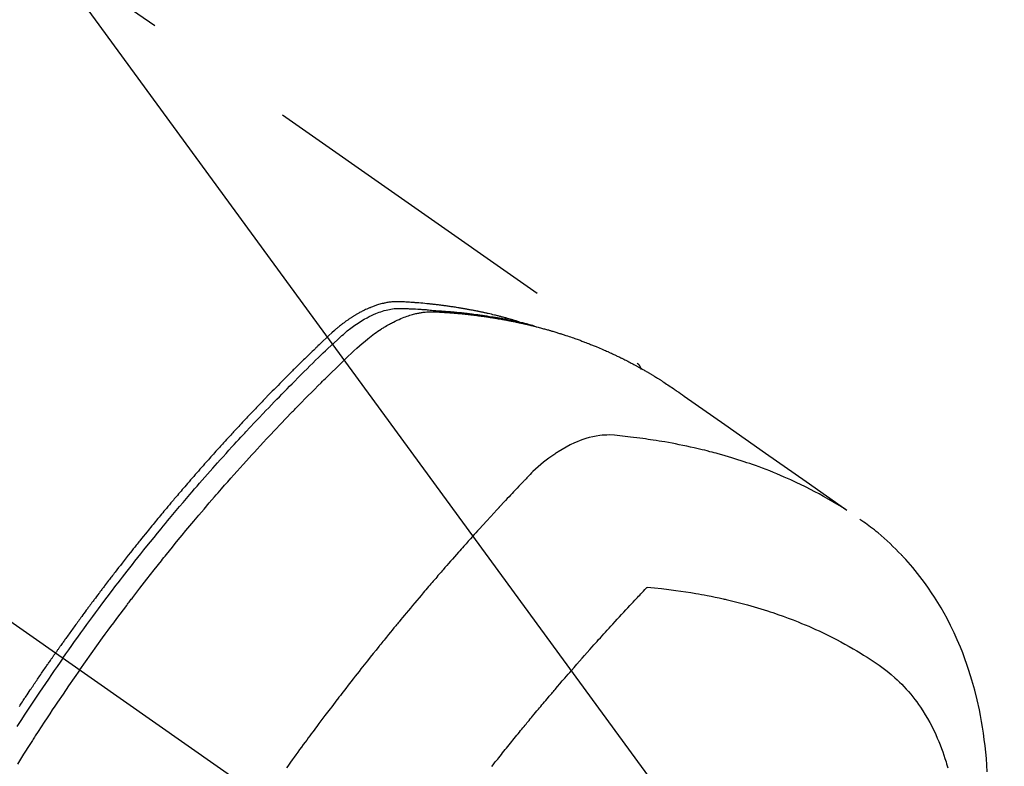
# Model space of a CAD drawing. Extents: x 28111 to 54233, y -10810 to -2410.
# Drawn here: x 45527 to 45566, y -4227 to -4197 of the extents above; entities that cross this region are included whole.
import ezdxf

# ---------------------------------------------------------------- set-up
doc = ezdxf.new("R2010")
doc.units = 0
doc.header["$LTSCALE"] = 50
doc.header["$MEASUREMENT"] = 0
doc.linetypes.add('CENTER2', pattern=[1.125, 0.75, -0.125, 0.125, -0.125])
doc.linetypes.add('HIDDEN', pattern=[0.375, 0.25, -0.125])
doc.layers.get('0').update_dxf_attribs({"linetype": 'CONTINUOUS'})
doc.layers.add('150-機器', color=8, linetype='CONTINUOUS')
doc.layers.add('160-文字', color=254, linetype='CONTINUOUS')
doc.styles.add('KH001', font='txt')
doc.dimstyles.new('KH1xx030', dxfattribs={"dimscale": 30, "dimtxt": 2, "dimasz": 0.6, "dimexe": 0.3, "dimexo": 1.2, "dimgap": 0.5, "dimtad": 3, "dimdec": 1, "dimdsep": 46, "dimlunit": 6, "dimtxsty": 'KH001', "dimblk": 'DOT', "dimcen": 1, "dimdle": 1, "dimclrd": 256, "dimclre": 256, "dimclrt": 256, "dimadec": 0, "dimazin": 0, "dimtfac": 1, "dimtdec": 1, "dimtix": 1, "dimtmove": 2, "dimatfit": 3, "dimldrblk": 'CLOSEDBLANK', "dimfxl": 1, "dimtolj": 1, "dimtzin": 0, "dimlwd": -1, "dimlwe": -1, "dimarcsym": 0})

# ---------------------------------------------------------------- blocks, each defined once
blk = doc.blocks.new('_ClosedBlank')
at = {"color": 0, "linetype": 'ByBlock', "lineweight": -2}
for p, q in [((-1, 0.1667), (0, 0)), ((-1, 0.1667), (-1, -0.1667)), ((0, 0), (-1, -0.1667))]:
    blk.add_line(p, q, dxfattribs=at)
blk = doc.blocks.new('_Dot')
at = {"color": 0, "linetype": 'ByBlock', "lineweight": -2}
blk.add_line((-0.5, 0), (-1, 0), dxfattribs=at)
at = {"color": 0, "linetype": 'ByBlock', "const_width": 0.5}
blk.add_lwpolyline([(-0.25, 0, 1), (0.25, 0, 1)], format="xyb", close=True, dxfattribs=at)

msp = doc.modelspace()

# ---------------------------------------------------------------- linework, layer by layer
at = {"layer": '150-機器', "color": 13, "linetype": 'CENTER2'}
msp.add_line((45324.008, -4079.866), (45568.026, -4250.729), dxfattribs=at)
at = {"layer": '150-機器', "color": 13, "linetype": 'HIDDEN'}
msp.add_line((45491.282, -4168.99), (45551.625, -4211.242), dxfattribs=at)
for points in [[(45546.878, -4209.573), (45546.814, -4209.552), (45546.75, -4209.532), (45546.685, -4209.512), (45546.62, -4209.492), (45546.566, -4209.477), (45546.511, -4209.461), (45546.456, -4209.446), (45546.401, -4209.432), (45546.378, -4209.425), (45546.356, -4209.419), (45546.333, -4209.413), (45546.31, -4209.407), (45546.273, -4209.397), (45546.237, -4209.388), (45546.2, -4209.378), (45546.163, -4209.368), (45546.131, -4209.36), (45546.099, -4209.352), (45546.066, -4209.343), (45546.034, -4209.335), (45545.997, -4209.326), (45545.96, -4209.317), (45545.922, -4209.308), (45545.885, -4209.299), (45545.82, -4209.284), (45545.755, -4209.268), (45545.69, -4209.253), (45545.625, -4209.238), (45545.597, -4209.231), (45545.569, -4209.225), (45545.541, -4209.219), (45545.513, -4209.213), (45545.485, -4209.207), (45545.457, -4209.201), (45545.429, -4209.194), (45545.4, -4209.188), (45545.372, -4209.183), (45545.343, -4209.177), (45545.315, -4209.171), (45545.287, -4209.165), (45545.268, -4209.161), (45545.249, -4209.157), (45545.23, -4209.153), (45545.211, -4209.149), (45545.174, -4209.141), (45545.136, -4209.134), (45545.098, -4209.127), (45545.06, -4209.12), (45545.032, -4209.114), (45545.003, -4209.108), (45544.974, -4209.102), (45544.946, -4209.097), (45544.908, -4209.09), (45544.87, -4209.083), (45544.832, -4209.076), (45544.793, -4209.069), (45544.765, -4209.064), (45544.736, -4209.059), (45544.707, -4209.054), (45544.679, -4209.049), (45544.65, -4209.043), (45544.621, -4209.039), (45544.592, -4209.034), (45544.564, -4209.029), (45544.544, -4209.025), (45544.525, -4209.022), (45544.506, -4209.019), (45544.486, -4209.016), (45544.467, -4209.013), (45544.448, -4209.01), (45544.429, -4209.007), (45544.41, -4209.004), (45544.361, -4208.996), (45544.313, -4208.988), (45544.265, -4208.981), (45544.217, -4208.973), (45544.178, -4208.967), (45544.139, -4208.962), (45544.101, -4208.956), (45544.062, -4208.95), (45544.023, -4208.945), (45543.984, -4208.939), (45543.945, -4208.934), (45543.906, -4208.928), (45543.881, -4208.925), (45543.857, -4208.922), (45543.832, -4208.919), (45543.808, -4208.916), (45543.764, -4208.911), (45543.72, -4208.905), (45543.676, -4208.9), (45543.633, -4208.894), (45543.593, -4208.889), (45543.554, -4208.885), (45543.515, -4208.88), (45543.475, -4208.875), (45543.446, -4208.872), (45543.417, -4208.869), (45543.387, -4208.866), (45543.358, -4208.863), (45543.328, -4208.859), (45543.298, -4208.856), (45543.269, -4208.853), (45543.239, -4208.85), (45543.219, -4208.848), (45543.199, -4208.846), (45543.18, -4208.844), (45543.16, -4208.842), (45543.081, -4208.835), (45543.001, -4208.827), (45542.922, -4208.82), (45542.842, -4208.813), (45542.812, -4208.811), (45542.782, -4208.809), (45542.753, -4208.806), (45542.723, -4208.804), (45542.693, -4208.802), (45542.663, -4208.799), (45542.633, -4208.797), (45542.603, -4208.794), (45542.583, -4208.793), (45542.563, -4208.792), (45542.543, -4208.79), (45542.523, -4208.789), (45542.473, -4208.786), (45542.422, -4208.783), (45542.372, -4208.78), (45542.322, -4208.777), (45542.272, -4208.774), (45542.221, -4208.771), (45542.171, -4208.768), (45542.12, -4208.766), (45542.079, -4208.764), (45542.038, -4208.762), (45541.997, -4208.761), (45541.956, -4208.761), (45541.915, -4208.762), (45541.874, -4208.763), (45541.834, -4208.766), (45541.793, -4208.769), (45541.754, -4208.773), (45541.715, -4208.777), (45541.677, -4208.782), (45541.638, -4208.787), (45541.598, -4208.793), (45541.558, -4208.8), (45541.518, -4208.807), (45541.478, -4208.815), (45541.45, -4208.821), (45541.422, -4208.828), (45541.394, -4208.834), (45541.366, -4208.841), (45541.318, -4208.854), (45541.27, -4208.866), (45541.223, -4208.88), (45541.176, -4208.894), (45541.143, -4208.905), (45541.111, -4208.915), (45541.08, -4208.926), (45541.048, -4208.938), (45541.012, -4208.951), (45540.977, -4208.964), (45540.942, -4208.978), (45540.906, -4208.992), (45540.88, -4209.002), (45540.855, -4209.013), (45540.829, -4209.024), (45540.803, -4209.035), (45540.754, -4209.057), (45540.704, -4209.08), (45540.656, -4209.103), (45540.607, -4209.127), (45540.571, -4209.145), (45540.536, -4209.164), (45540.5, -4209.183), (45540.464, -4209.202), (45540.435, -4209.218), (45540.405, -4209.235), (45540.376, -4209.251), (45540.346, -4209.268), (45540.327, -4209.28), (45540.307, -4209.292), (45540.288, -4209.304), (45540.268, -4209.316), (45540.245, -4209.33), (45540.222, -4209.344), (45540.199, -4209.358), (45540.176, -4209.372), (45540.157, -4209.384), (45540.137, -4209.397), (45540.117, -4209.41), (45540.098, -4209.423), (45540.075, -4209.439), (45540.052, -4209.454), (45540.029, -4209.47), (45540.007, -4209.486), (45539.983, -4209.502), (45539.96, -4209.518), (45539.937, -4209.534), (45539.914, -4209.55), (45539.894, -4209.564), (45539.875, -4209.578), (45539.856, -4209.593), (45539.836, -4209.607), (45539.813, -4209.624), (45539.791, -4209.641), (45539.768, -4209.658), (45539.746, -4209.676), (45539.717, -4209.698), (45539.688, -4209.721), (45539.659, -4209.744), (45539.631, -4209.767), (45539.609, -4209.785), (45539.587, -4209.803), (45539.565, -4209.822), (45539.543, -4209.84), (45539.521, -4209.859), (45539.499, -4209.878), (45539.477, -4209.896), (45539.455, -4209.915), (45539.34, -4210.018), (45539.226, -4210.123), (45539.115, -4210.23), (45539.003, -4210.336), (45538.95, -4210.387), (45538.897, -4210.438), (45538.843, -4210.489), (45538.79, -4210.539), (45538.764, -4210.565), (45538.737, -4210.59), (45538.71, -4210.616), (45538.684, -4210.641), (45538.617, -4210.705), (45538.551, -4210.769), (45538.485, -4210.833), (45538.419, -4210.897), (45538.366, -4210.949), (45538.314, -4211), (45538.261, -4211.052), (45538.208, -4211.103), (45538.155, -4211.155), (45538.102, -4211.207), (45538.05, -4211.259), (45537.997, -4211.311), (45537.957, -4211.35), (45537.918, -4211.389), (45537.878, -4211.428), (45537.839, -4211.467), (45537.799, -4211.506), (45537.76, -4211.545), (45537.721, -4211.584), (45537.682, -4211.624), (45537.629, -4211.676), (45537.576, -4211.729), (45537.524, -4211.781), (45537.471, -4211.834), (45537.458, -4211.847), (45537.445, -4211.86), (45537.432, -4211.873), (45537.419, -4211.886), (45537.379, -4211.926), (45537.34, -4211.966), (45537.301, -4212.006), (45537.262, -4212.046), (45537.184, -4212.125), (45537.105, -4212.205), (45537.027, -4212.285), (45536.949, -4212.364), (45536.91, -4212.404), (45536.871, -4212.444), (45536.832, -4212.484), (45536.793, -4212.524), (45536.767, -4212.551), (45536.741, -4212.578), (45536.715, -4212.605), (45536.689, -4212.632), (45536.663, -4212.658), (45536.637, -4212.685), (45536.611, -4212.712), (45536.585, -4212.739), (45536.546, -4212.78), (45536.507, -4212.82), (45536.468, -4212.861), (45536.429, -4212.901), (45536.377, -4212.956), (45536.326, -4213.01), (45536.274, -4213.064), (45536.222, -4213.118), (45536.17, -4213.173), (45536.119, -4213.227), (45536.067, -4213.282), (45536.015, -4213.336), (45535.964, -4213.391), (45535.912, -4213.445), (45535.861, -4213.5), (45535.809, -4213.555), (45535.758, -4213.61), (45535.707, -4213.665), (45535.656, -4213.719), (45535.605, -4213.774), (45535.553, -4213.83), (45535.502, -4213.885), (45535.451, -4213.94), (45535.4, -4213.995), (45535.362, -4214.037), (45535.323, -4214.078), (45535.285, -4214.12), (45535.247, -4214.162), (45535.183, -4214.231), (45535.12, -4214.301), (45535.056, -4214.37), (45534.993, -4214.439), (45534.955, -4214.481), (45534.917, -4214.523), (45534.879, -4214.565), (45534.841, -4214.607), (45534.79, -4214.663), (45534.739, -4214.719), (45534.689, -4214.775), (45534.638, -4214.831), (45534.588, -4214.888), (45534.537, -4214.944), (45534.487, -4215), (45534.436, -4215.057), (45534.386, -4215.113), (45534.336, -4215.17), (45534.286, -4215.226), (45534.236, -4215.283), (45534.173, -4215.354), (45534.11, -4215.425), (45534.048, -4215.496), (45533.985, -4215.567), (45533.923, -4215.639), (45533.86, -4215.71), (45533.798, -4215.781), (45533.735, -4215.853), (45533.673, -4215.924), (45533.611, -4215.996), (45533.549, -4216.067), (45533.487, -4216.139), (45533.438, -4216.197), (45533.388, -4216.255), (45533.338, -4216.313), (45533.289, -4216.37), (45533.239, -4216.429), (45533.19, -4216.487), (45533.14, -4216.545), (45533.091, -4216.603), (45533.054, -4216.647), (45533.017, -4216.69), (45532.98, -4216.734), (45532.943, -4216.777), (45532.882, -4216.85), (45532.82, -4216.923), (45532.759, -4216.996), (45532.697, -4217.069), (45532.649, -4217.128), (45532.6, -4217.186), (45532.551, -4217.245), (45532.503, -4217.304), (45532.454, -4217.363), (45532.405, -4217.421), (45532.356, -4217.48), (45532.308, -4217.539), (45532.259, -4217.598), (45532.21, -4217.656), (45532.162, -4217.715), (45532.114, -4217.774), (45532.065, -4217.833), (45532.017, -4217.893), (45531.969, -4217.952), (45531.921, -4218.011), (45531.849, -4218.1), (45531.777, -4218.189), (45531.704, -4218.278), (45531.632, -4218.368), (45531.596, -4218.412), (45531.561, -4218.457), (45531.525, -4218.501), (45531.489, -4218.546), (45531.429, -4218.621), (45531.37, -4218.696), (45531.311, -4218.771), (45531.251, -4218.846), (45531.168, -4218.951), (45531.085, -4219.056), (45531.003, -4219.161), (45530.92, -4219.267), (45530.849, -4219.357), (45530.779, -4219.448), (45530.708, -4219.539), (45530.638, -4219.63), (45530.602, -4219.676), (45530.567, -4219.721), (45530.532, -4219.767), (45530.496, -4219.813), (45530.467, -4219.851), (45530.437, -4219.89), (45530.408, -4219.928), (45530.378, -4219.967), (45530.338, -4220.02), (45530.297, -4220.073), (45530.257, -4220.126), (45530.217, -4220.179), (45530.193, -4220.21), (45530.17, -4220.241), (45530.146, -4220.272), (45530.123, -4220.302), (45530.1, -4220.333), (45530.076, -4220.363), (45530.053, -4220.394), (45530.03, -4220.425), (45530.019, -4220.44), (45530.007, -4220.456), (45529.996, -4220.471), (45529.984, -4220.486), (45529.939, -4220.548), (45529.892, -4220.61), (45529.846, -4220.671), (45529.8, -4220.732), (45529.777, -4220.763), (45529.754, -4220.794), (45529.731, -4220.825), (45529.708, -4220.855), (45529.673, -4220.901), (45529.639, -4220.948), (45529.604, -4220.994), (45529.57, -4221.04), (45529.547, -4221.071), (45529.524, -4221.102), (45529.501, -4221.133), (45529.479, -4221.164), (45529.433, -4221.225), (45529.388, -4221.287), (45529.342, -4221.349), (45529.297, -4221.41), (45529.263, -4221.457), (45529.229, -4221.504), (45529.196, -4221.55), (45529.162, -4221.597), (45529.128, -4221.643), (45529.094, -4221.69), (45529.06, -4221.737), (45529.026, -4221.783), (45528.992, -4221.83), (45528.959, -4221.876), (45528.925, -4221.923), (45528.891, -4221.97), (45528.857, -4222.016), (45528.824, -4222.063), (45528.791, -4222.11), (45528.757, -4222.157), (45528.724, -4222.204), (45528.691, -4222.251), (45528.657, -4222.297), (45528.624, -4222.344), (45528.602, -4222.375), (45528.58, -4222.407), (45528.557, -4222.438), (45528.535, -4222.469), (45528.511, -4222.504), (45528.486, -4222.538), (45528.462, -4222.573), (45528.437, -4222.608), (45528.423, -4222.628), (45528.408, -4222.648), (45528.394, -4222.668), (45528.38, -4222.689), (45528.363, -4222.712), (45528.346, -4222.736), (45528.33, -4222.759), (45528.313, -4222.783), (45528.297, -4222.806), (45528.28, -4222.829), (45528.264, -4222.853), (45528.248, -4222.876)], [(45528.542, -4223.082), (45528.659, -4222.916), (45528.776, -4222.75), (45528.894, -4222.584), (45529.012, -4222.418), (45529.135, -4222.247), (45529.258, -4222.076), (45529.382, -4221.905), (45529.506, -4221.734), (45529.622, -4221.576), (45529.737, -4221.418), (45529.853, -4221.261), (45529.97, -4221.103), (45530.144, -4220.87), (45530.32, -4220.637), (45530.496, -4220.405), (45530.673, -4220.173), (45530.761, -4220.058), (45530.849, -4219.944), (45530.938, -4219.829), (45531.026, -4219.715), (45531.128, -4219.585), (45531.229, -4219.454), (45531.331, -4219.324), (45531.433, -4219.195), (45531.554, -4219.042), (45531.675, -4218.889), (45531.797, -4218.736), (45531.919, -4218.584), (45532.06, -4218.409), (45532.202, -4218.234), (45532.344, -4218.06), (45532.486, -4217.886), (45532.572, -4217.782), (45532.657, -4217.678), (45532.743, -4217.574), (45532.829, -4217.471), (45532.963, -4217.31), (45533.098, -4217.15), (45533.232, -4216.99), (45533.368, -4216.83), (45533.436, -4216.75), (45533.503, -4216.67), (45533.571, -4216.591), (45533.64, -4216.511), (45533.737, -4216.398), (45533.834, -4216.285), (45533.931, -4216.172), (45534.029, -4216.059), (45534.137, -4215.936), (45534.245, -4215.813), (45534.353, -4215.69), (45534.461, -4215.567), (45534.56, -4215.456), (45534.659, -4215.345), (45534.757, -4215.234), (45534.856, -4215.123), (45534.975, -4214.991), (45535.094, -4214.858), (45535.214, -4214.726), (45535.333, -4214.595), (45535.423, -4214.497), (45535.513, -4214.398), (45535.604, -4214.3), (45535.694, -4214.203), (45535.745, -4214.148), (45535.795, -4214.094), (45535.846, -4214.04), (45535.896, -4213.986), (45536.067, -4213.803), (45536.239, -4213.62), (45536.412, -4213.438), (45536.585, -4213.256), (45536.697, -4213.14), (45536.809, -4213.023), (45536.921, -4212.907), (45537.034, -4212.791), (45537.136, -4212.685), (45537.239, -4212.58), (45537.341, -4212.475), (45537.444, -4212.37), (45537.547, -4212.266), (45537.649, -4212.161), (45537.752, -4212.057), (45537.856, -4211.952), (45537.979, -4211.828), (45538.103, -4211.704), (45538.227, -4211.58), (45538.352, -4211.456), (45538.466, -4211.343), (45538.58, -4211.231), (45538.695, -4211.118), (45538.809, -4211.006), (45538.903, -4210.914), (45538.996, -4210.822), (45539.091, -4210.731), (45539.186, -4210.641), (45539.313, -4210.524), (45539.441, -4210.409), (45539.57, -4210.294), (45539.698, -4210.178), (45539.754, -4210.127), (45539.81, -4210.076), (45539.866, -4210.026), (45539.923, -4209.976), (45539.968, -4209.937), (45540.015, -4209.899), (45540.061, -4209.862), (45540.109, -4209.825), (45540.164, -4209.783), (45540.22, -4209.741), (45540.277, -4209.7), (45540.335, -4209.661), (45540.438, -4209.592), (45540.544, -4209.526), (45540.651, -4209.463), (45540.761, -4209.404), (45540.847, -4209.359), (45540.934, -4209.317), (45541.022, -4209.278), (45541.111, -4209.24), (45541.179, -4209.213), (45541.248, -4209.188), (45541.318, -4209.164), (45541.387, -4209.141), (45541.455, -4209.121), (45541.524, -4209.103), (45541.593, -4209.087), (45541.662, -4209.072), (45541.723, -4209.06), (45541.784, -4209.05), (45541.845, -4209.042), (45541.907, -4209.036), (45541.985, -4209.032), (45542.063, -4209.031), (45542.142, -4209.033), (45542.22, -4209.035), (45542.257, -4209.036), (45542.293, -4209.038), (45542.33, -4209.039), (45542.366, -4209.04), (45542.409, -4209.042), (45542.451, -4209.043), (45542.493, -4209.045), (45542.535, -4209.046), (45542.623, -4209.05), (45542.711, -4209.055), (45542.799, -4209.06), (45542.887, -4209.065), (45542.923, -4209.067), (45542.96, -4209.069), (45542.996, -4209.072), (45543.032, -4209.074), (45543.081, -4209.077), (45543.131, -4209.081), (45543.18, -4209.085), (45543.229, -4209.089), (45543.293, -4209.096), (45543.356, -4209.104), (45543.419, -4209.111), (45543.482, -4209.118), (45543.531, -4209.121), (45543.579, -4209.124), (45543.628, -4209.127), (45543.676, -4209.129), (45543.71, -4209.131), (45543.744, -4209.134), (45543.777, -4209.136), (45543.811, -4209.139), (45543.912, -4209.146), (45544.012, -4209.154), (45544.113, -4209.162), (45544.213, -4209.171), (45544.266, -4209.175), (45544.319, -4209.18), (45544.371, -4209.185), (45544.424, -4209.19), (45544.462, -4209.194), (45544.5, -4209.198), (45544.538, -4209.202), (45544.576, -4209.206), (45544.613, -4209.211), (45544.651, -4209.215), (45544.689, -4209.219), (45544.727, -4209.223), (45544.779, -4209.229), (45544.831, -4209.236), (45544.883, -4209.242), (45544.935, -4209.248), (45544.991, -4209.255), (45545.048, -4209.263), (45545.105, -4209.27), (45545.161, -4209.278), (45545.199, -4209.283), (45545.236, -4209.288), (45545.273, -4209.294), (45545.311, -4209.299), (45545.348, -4209.304), (45545.386, -4209.309), (45545.423, -4209.314), (45545.461, -4209.32), (45545.498, -4209.325), (45545.535, -4209.331), (45545.572, -4209.336), (45545.609, -4209.342), (45545.684, -4209.353), (45545.758, -4209.365), (45545.832, -4209.377), (45545.907, -4209.388), (45545.935, -4209.393), (45545.962, -4209.398), (45545.99, -4209.402), (45546.018, -4209.407), (45546.064, -4209.414), (45546.111, -4209.422), (45546.157, -4209.43), (45546.203, -4209.438), (45546.254, -4209.447), (45546.305, -4209.456), (45546.355, -4209.466), (45546.406, -4209.475), (45546.466, -4209.486), (45546.525, -4209.498), (45546.584, -4209.51), (45546.644, -4209.522), (45546.671, -4209.528), (45546.698, -4209.534), (45546.725, -4209.539), (45546.751, -4209.545), (45546.806, -4209.557), (45546.86, -4209.569), (45546.914, -4209.582), (45546.968, -4209.594), (45547.008, -4209.604), (45547.048, -4209.614), (45547.089, -4209.624), (45547.129, -4209.634), (45547.155, -4209.641), (45547.182, -4209.648), (45547.209, -4209.655), (45547.235, -4209.663), (45547.292, -4209.678), (45547.349, -4209.695), (45547.406, -4209.711), (45547.463, -4209.728)], [(45529.218, -4223.556), (45529.446, -4223.234), (45529.674, -4222.914), (45529.902, -4222.593), (45530.133, -4222.274), (45530.244, -4222.121), (45530.357, -4221.968), (45530.469, -4221.815), (45530.582, -4221.662), (45530.712, -4221.488), (45530.842, -4221.314), (45530.972, -4221.141), (45531.103, -4220.967), (45531.135, -4220.924), (45531.168, -4220.881), (45531.2, -4220.838), (45531.233, -4220.795), (45531.262, -4220.757), (45531.29, -4220.72), (45531.319, -4220.683), (45531.347, -4220.646), (45531.633, -4220.275), (45531.919, -4219.906), (45532.208, -4219.539), (45532.498, -4219.172), (45532.549, -4219.109), (45532.599, -4219.046), (45532.65, -4218.983), (45532.701, -4218.92), (45532.819, -4218.773), (45532.938, -4218.626), (45533.058, -4218.479), (45533.177, -4218.333), (45533.331, -4218.145), (45533.486, -4217.958), (45533.641, -4217.772), (45533.797, -4217.586), (45534.005, -4217.339), (45534.214, -4217.093), (45534.424, -4216.847), (45534.635, -4216.603), (45534.705, -4216.522), (45534.775, -4216.441), (45534.846, -4216.36), (45534.916, -4216.279), (45535.04, -4216.138), (45535.164, -4215.997), (45535.288, -4215.856), (45535.413, -4215.716), (45535.537, -4215.576), (45535.662, -4215.437), (45535.788, -4215.298), (45535.913, -4215.159), (45536.021, -4215.041), (45536.129, -4214.922), (45536.237, -4214.804), (45536.346, -4214.686), (45536.472, -4214.549), (45536.599, -4214.413), (45536.726, -4214.276), (45536.854, -4214.14), (45537.072, -4213.908), (45537.291, -4213.677), (45537.511, -4213.446), (45537.732, -4213.217), (45537.769, -4213.18), (45537.806, -4213.142), (45537.843, -4213.104), (45537.879, -4213.066), (45538.009, -4212.934), (45538.138, -4212.801), (45538.268, -4212.67), (45538.398, -4212.538), (45538.528, -4212.407), (45538.658, -4212.276), (45538.788, -4212.146), (45538.919, -4212.016), (45538.975, -4211.961), (45539.031, -4211.905), (45539.088, -4211.849), (45539.144, -4211.794), (45539.331, -4211.611), (45539.519, -4211.428), (45539.708, -4211.246), (45539.896, -4211.064), (45540.009, -4210.956), (45540.122, -4210.848), (45540.236, -4210.74), (45540.351, -4210.634), (45540.459, -4210.535), (45540.568, -4210.438), (45540.679, -4210.343), (45540.791, -4210.25), (45540.857, -4210.198), (45540.923, -4210.147), (45540.99, -4210.096), (45541.058, -4210.046), (45541.125, -4209.999), (45541.192, -4209.953), (45541.26, -4209.908), (45541.328, -4209.863), (45541.357, -4209.844), (45541.387, -4209.825), (45541.416, -4209.806), (45541.446, -4209.788), (45541.501, -4209.754), (45541.556, -4209.722), (45541.611, -4209.691), (45541.667, -4209.66), (45541.705, -4209.639), (45541.743, -4209.619), (45541.781, -4209.599), (45541.819, -4209.58), (45541.894, -4209.543), (45541.97, -4209.507), (45542.046, -4209.472), (45542.122, -4209.439), (45542.185, -4209.414), (45542.247, -4209.389), (45542.31, -4209.366), (45542.373, -4209.343), (45542.426, -4209.326), (45542.479, -4209.309), (45542.533, -4209.292), (45542.587, -4209.277), (45542.631, -4209.265), (45542.675, -4209.254), (45542.72, -4209.243), (45542.765, -4209.233), (45542.801, -4209.225), (45542.837, -4209.218), (45542.873, -4209.211), (45542.909, -4209.205), (45542.944, -4209.199), (45542.979, -4209.193), (45543.015, -4209.188), (45543.05, -4209.184), (45543.103, -4209.178), (45543.157, -4209.173), (45543.211, -4209.169), (45543.264, -4209.166), (45543.305, -4209.165), (45543.346, -4209.164), (45543.387, -4209.164), (45543.428, -4209.165), (45543.461, -4209.166), (45543.494, -4209.168), (45543.526, -4209.169), (45543.559, -4209.171), (45543.595, -4209.173), (45543.631, -4209.175), (45543.667, -4209.177), (45543.704, -4209.179), (45543.746, -4209.182), (45543.789, -4209.184), (45543.832, -4209.187), (45543.875, -4209.19), (45543.911, -4209.192), (45543.947, -4209.194), (45543.983, -4209.197), (45544.018, -4209.2), (45544.054, -4209.202), (45544.09, -4209.205), (45544.125, -4209.208), (45544.161, -4209.211), (45544.197, -4209.214), (45544.232, -4209.216), (45544.268, -4209.219), (45544.303, -4209.222), (45544.339, -4209.225), (45544.374, -4209.228), (45544.41, -4209.231), (45544.445, -4209.234), (45544.49, -4209.239), (45544.535, -4209.243), (45544.58, -4209.248), (45544.625, -4209.252), (45544.665, -4209.256), (45544.704, -4209.261), (45544.744, -4209.265), (45544.784, -4209.269), (45544.819, -4209.273), (45544.854, -4209.277), (45544.889, -4209.281), (45544.925, -4209.284), (45544.988, -4209.292), (45545.05, -4209.299), (45545.113, -4209.307), (45545.176, -4209.315), (45545.197, -4209.318), (45545.218, -4209.321), (45545.239, -4209.324), (45545.26, -4209.326), (45545.302, -4209.332), (45545.343, -4209.338), (45545.385, -4209.344), (45545.426, -4209.349), (45545.461, -4209.354), (45545.496, -4209.359), (45545.531, -4209.363), (45545.565, -4209.368), (45545.593, -4209.373), (45545.62, -4209.377), (45545.647, -4209.381), (45545.675, -4209.386), (45545.71, -4209.391), (45545.744, -4209.396), (45545.779, -4209.402), (45545.813, -4209.407), (45545.841, -4209.411), (45545.868, -4209.416), (45545.895, -4209.42), (45545.923, -4209.425), (45545.95, -4209.429), (45545.978, -4209.434), (45546.005, -4209.439), (45546.032, -4209.444), (45546.053, -4209.447), (45546.073, -4209.45), (45546.094, -4209.454), (45546.114, -4209.457), (45546.155, -4209.464), (45546.197, -4209.472), (45546.238, -4209.479), (45546.279, -4209.487), (45546.306, -4209.492), (45546.333, -4209.497), (45546.36, -4209.503), (45546.387, -4209.508), (45546.421, -4209.514), (45546.455, -4209.521), (45546.488, -4209.527), (45546.522, -4209.533), (45546.549, -4209.539), (45546.576, -4209.544), (45546.603, -4209.55), (45546.63, -4209.555), (45546.67, -4209.564), (45546.711, -4209.572), (45546.751, -4209.58), (45546.792, -4209.589), (45546.819, -4209.594), (45546.845, -4209.6), (45546.872, -4209.606), (45546.899, -4209.612), (45546.939, -4209.62), (45546.979, -4209.629), (45547.019, -4209.638), (45547.059, -4209.647), (45547.092, -4209.655), (45547.125, -4209.663), (45547.159, -4209.671), (45547.192, -4209.678), (45547.218, -4209.684), (45547.245, -4209.691), (45547.272, -4209.697), (45547.298, -4209.703), (45547.338, -4209.713), (45547.378, -4209.722), (45547.418, -4209.732), (45547.457, -4209.742), (45547.49, -4209.751), (45547.523, -4209.759), (45547.556, -4209.767), (45547.589, -4209.776), (45547.635, -4209.788), (45547.681, -4209.8), (45547.727, -4209.812), (45547.772, -4209.824), (45547.812, -4209.835), (45547.851, -4209.846), (45547.89, -4209.856), (45547.929, -4209.867), (45547.968, -4209.878), (45548.007, -4209.888), (45548.046, -4209.899), (45548.085, -4209.91), (45548.111, -4209.918), (45548.137, -4209.926), (45548.162, -4209.934), (45548.188, -4209.941), (45548.227, -4209.953), (45548.265, -4209.964), (45548.304, -4209.976), (45548.343, -4209.987), (45548.381, -4209.999), (45548.42, -4210.011), (45548.458, -4210.022), (45548.497, -4210.035), (45548.523, -4210.043), (45548.548, -4210.051), (45548.574, -4210.059), (45548.599, -4210.067), (45548.638, -4210.08), (45548.676, -4210.092), (45548.714, -4210.105), (45548.752, -4210.117), (45548.816, -4210.138), (45548.879, -4210.159), (45548.942, -4210.18), (45549.006, -4210.202), (45549.056, -4210.219), (45549.106, -4210.237), (45549.156, -4210.255), (45549.206, -4210.273), (45549.244, -4210.287), (45549.281, -4210.3), (45549.318, -4210.314), (45549.356, -4210.328), (45549.393, -4210.342), (45549.431, -4210.356), (45549.468, -4210.37), (45549.505, -4210.384), (45549.555, -4210.403), (45549.604, -4210.422), (45549.654, -4210.442), (45549.703, -4210.461), (45549.74, -4210.476), (45549.777, -4210.49), (45549.814, -4210.505), (45549.851, -4210.52), (45549.888, -4210.535), (45549.924, -4210.55), (45549.961, -4210.565), (45549.997, -4210.58), (45550.058, -4210.605), (45550.119, -4210.631), (45550.179, -4210.658), (45550.24, -4210.684), (45550.288, -4210.705), (45550.336, -4210.726), (45550.384, -4210.748), (45550.432, -4210.769), (45550.457, -4210.78), (45550.481, -4210.79), (45550.505, -4210.801), (45550.529, -4210.812), (45550.577, -4210.834), (45550.624, -4210.856), (45550.672, -4210.878), (45550.719, -4210.9), (45550.743, -4210.912), (45550.767, -4210.923), (45550.79, -4210.934), (45550.814, -4210.946), (45550.849, -4210.963), (45550.885, -4210.98), (45550.92, -4210.997), (45550.956, -4211.015), (45550.979, -4211.026), (45551.002, -4211.037), (45551.026, -4211.049), (45551.049, -4211.06), (45551.084, -4211.078), (45551.119, -4211.095), (45551.154, -4211.113), (45551.19, -4211.131), (45551.236, -4211.155), (45551.282, -4211.179), (45551.329, -4211.203), (45551.375, -4211.228), (45551.41, -4211.246), (45551.444, -4211.265), (45551.479, -4211.283), (45551.513, -4211.302), (45551.536, -4211.314), (45551.559, -4211.326), (45551.582, -4211.339), (45551.605, -4211.351), (45551.628, -4211.364), (45551.651, -4211.376), (45551.674, -4211.388), (45551.697, -4211.401), (45551.71, -4211.409), (45551.724, -4211.416), (45551.738, -4211.424), (45551.751, -4211.432), (45551.783, -4211.45), (45551.815, -4211.468), (45551.847, -4211.486), (45551.879, -4211.504), (45551.913, -4211.523), (45551.947, -4211.543), (45551.981, -4211.562), (45552.015, -4211.582), (45552.037, -4211.595), (45552.059, -4211.608), (45552.082, -4211.622), (45552.104, -4211.635), (45552.126, -4211.648), (45552.149, -4211.661), (45552.171, -4211.675), (45552.194, -4211.688), (45552.216, -4211.701), (45552.239, -4211.715), (45552.261, -4211.729), (45552.283, -4211.742), (45552.294, -4211.749), (45552.306, -4211.756), (45552.317, -4211.763), (45552.328, -4211.77), (45552.361, -4211.79), (45552.394, -4211.811), (45552.427, -4211.831), (45552.46, -4211.852), (45552.482, -4211.866), (45552.504, -4211.88), (45552.526, -4211.894), (45552.547, -4211.908), (45552.569, -4211.921), (45552.591, -4211.935), (45552.613, -4211.949), (45552.635, -4211.963), (45552.69, -4211.998), (45552.745, -4212.034), (45552.799, -4212.07), (45552.853, -4212.106), (45552.907, -4212.142), (45552.961, -4212.179), (45553.014, -4212.216), (45553.068, -4212.253), (45553.104, -4212.278), (45553.14, -4212.303), (45553.176, -4212.328), (45553.212, -4212.353), (45553.285, -4212.403), (45553.358, -4212.454), (45553.431, -4212.506), (45553.504, -4212.557), (45555.138, -4213.703), (45556.772, -4214.848), (45558.407, -4215.992), (45560.042, -4217.135)], [(45551.614, -4211.234), (45551.616, -4211.235), (45551.618, -4211.237), (45551.62, -4211.238), (45551.621, -4211.239), (45551.623, -4211.24), (45551.625, -4211.242), (45551.627, -4211.243), (45551.629, -4211.244), (45551.63, -4211.246), (45551.633, -4211.247), (45551.634, -4211.249), (45551.635, -4211.25), (45551.637, -4211.252), (45551.64, -4211.253), (45551.641, -4211.254), (45551.642, -4211.256), (45551.644, -4211.258), (45551.646, -4211.259), (45551.648, -4211.26), (45551.649, -4211.262), (45551.651, -4211.264), (45551.653, -4211.265), (45551.654, -4211.267), (45551.656, -4211.268), (45551.657, -4211.27), (45551.659, -4211.272), (45551.661, -4211.273), (45551.662, -4211.275), (45551.664, -4211.276), (45551.665, -4211.278), (45551.667, -4211.28), (45551.668, -4211.282), (45551.67, -4211.283), (45551.671, -4211.285), (45551.673, -4211.287), (45551.674, -4211.289), (45551.676, -4211.29), (45551.677, -4211.292), (45551.679, -4211.293), (45551.681, -4211.295), (45551.682, -4211.297), (45551.683, -4211.299), (45551.684, -4211.301), (45551.685, -4211.303), (45551.688, -4211.304), (45551.689, -4211.306), (45551.69, -4211.308), (45551.692, -4211.309), (45551.693, -4211.311), (45551.695, -4211.314), (45551.696, -4211.316), (45551.697, -4211.317), (45551.698, -4211.319), (45551.699, -4211.321), (45551.7, -4211.323), (45551.702, -4211.325), (45551.703, -4211.327), (45551.705, -4211.328), (45551.706, -4211.33), (45551.707, -4211.332), (45551.708, -4211.334), (45551.709, -4211.336), (45551.71, -4211.338), (45551.712, -4211.341), (45551.713, -4211.343), (45551.714, -4211.345), (45551.715, -4211.347), (45551.716, -4211.349), (45551.718, -4211.351), (45551.719, -4211.353), (45551.72, -4211.354), (45551.721, -4211.356), (45551.722, -4211.358), (45551.724, -4211.361), (45551.725, -4211.363), (45551.726, -4211.365), (45551.726, -4211.368), (45551.727, -4211.37), (45551.728, -4211.372), (45551.729, -4211.374), (45551.731, -4211.375), (45551.732, -4211.377), (45551.732, -4211.38), (45551.733, -4211.382), (45551.734, -4211.384), (45551.735, -4211.386), (45551.736, -4211.389), (45551.737, -4211.391), (45551.738, -4211.393), (45551.739, -4211.395), (45551.739, -4211.398), (45551.741, -4211.4), (45551.742, -4211.401), (45551.742, -4211.404), (45551.743, -4211.406), (45551.744, -4211.409), (45551.745, -4211.411), (45551.746, -4211.413), (45551.746, -4211.416), (45551.747, -4211.418), (45551.748, -4211.42), (45551.749, -4211.422), (45551.749, -4211.425), (45551.75, -4211.427), (45551.75, -4211.429), (45551.751, -4211.431), (45551.752, -4211.434), (45551.753, -4211.436), (45551.753, -4211.439), (45551.754, -4211.441), (45551.754, -4211.443), (45551.755, -4211.445), (45551.755, -4211.448), (45551.756, -4211.45), (45551.757, -4211.452), (45551.757, -4211.455), (45551.757, -4211.457), (45551.758, -4211.459), (45551.759, -4211.462), (45551.759, -4211.465), (45551.76, -4211.467), (45551.76, -4211.469), (45551.76, -4211.472), (45551.762, -4211.474), (45551.762, -4211.477), (45551.762, -4211.479), (45551.762, -4211.482)], [(45559.97, -4217.104), (45559.754, -4216.971), (45559.537, -4216.84), (45559.318, -4216.711), (45559.098, -4216.585), (45558.927, -4216.49), (45558.754, -4216.398), (45558.58, -4216.308), (45558.406, -4216.219), (45558.319, -4216.176), (45558.232, -4216.134), (45558.145, -4216.091), (45558.058, -4216.05), (45557.925, -4215.988), (45557.792, -4215.927), (45557.659, -4215.867), (45557.525, -4215.808), (45557.379, -4215.745), (45557.233, -4215.684), (45557.087, -4215.624), (45556.94, -4215.565), (45556.798, -4215.51), (45556.655, -4215.455), (45556.512, -4215.402), (45556.368, -4215.35), (45556.255, -4215.31), (45556.14, -4215.27), (45556.026, -4215.231), (45555.912, -4215.192), (45555.789, -4215.152), (45555.666, -4215.112), (45555.542, -4215.074), (45555.419, -4215.036), (45555.283, -4214.995), (45555.147, -4214.955), (45555.01, -4214.916), (45554.874, -4214.878), (45554.79, -4214.855), (45554.707, -4214.833), (45554.623, -4214.811), (45554.539, -4214.789), (45554.433, -4214.762), (45554.327, -4214.735), (45554.22, -4214.709), (45554.113, -4214.683), (45554.061, -4214.671), (45554.009, -4214.659), (45553.958, -4214.647), (45553.906, -4214.635), (45553.756, -4214.602), (45553.605, -4214.569), (45553.455, -4214.538), (45553.305, -4214.508), (45553.16, -4214.479), (45553.015, -4214.452), (45552.87, -4214.425), (45552.725, -4214.4), (45552.609, -4214.38), (45552.493, -4214.361), (45552.377, -4214.343), (45552.261, -4214.325), (45552.156, -4214.309), (45552.051, -4214.294), (45551.945, -4214.278), (45551.84, -4214.264), (45551.718, -4214.248), (45551.595, -4214.233), (45551.473, -4214.218), (45551.35, -4214.202), (45551.135, -4214.174), (45550.921, -4214.148), (45550.706, -4214.129), (45550.49, -4214.119), (45550.395, -4214.12), (45550.3, -4214.124), (45550.205, -4214.131), (45550.111, -4214.14), (45549.968, -4214.162), (45549.827, -4214.19), (45549.687, -4214.225), (45549.548, -4214.266), (45549.434, -4214.304), (45549.32, -4214.345), (45549.209, -4214.39), (45549.098, -4214.438), (45548.928, -4214.519), (45548.762, -4214.605), (45548.599, -4214.698), (45548.438, -4214.796), (45548.404, -4214.817), (45548.37, -4214.839), (45548.336, -4214.862), (45548.302, -4214.884), (45548.071, -4215.045), (45547.847, -4215.215), (45547.632, -4215.396), (45547.427, -4215.588), (45547.371, -4215.645), (45547.316, -4215.702), (45547.262, -4215.759), (45547.207, -4215.817), (45547.18, -4215.846), (45547.152, -4215.875), (45547.125, -4215.903), (45547.097, -4215.932), (45547.077, -4215.954), (45547.056, -4215.975), (45547.035, -4215.997), (45547.015, -4216.018), (45546.939, -4216.098), (45546.864, -4216.177), (45546.789, -4216.256), (45546.714, -4216.336), (45546.652, -4216.401), (45546.59, -4216.467), (45546.528, -4216.532), (45546.467, -4216.598), (45546.394, -4216.675), (45546.327, -4216.746), (45546.249, -4216.83), (45546.14, -4216.948), (45546.106, -4216.985), (45546.076, -4217.018), (45546.057, -4217.038), (45546.058, -4217.037), (45546.064, -4217.031), (45546.071, -4217.023), (45546.079, -4217.014), (45546.085, -4217.007), (45546.089, -4217.003), (45546.065, -4217.029), (45546.024, -4217.074), (45545.977, -4217.125), (45545.731, -4217.393), (45545.562, -4217.578), (45545.424, -4217.729), (45545.271, -4217.897), (45545.203, -4217.972), (45545.136, -4218.046), (45545.068, -4218.121), (45545.001, -4218.196), (45544.913, -4218.294), (45544.825, -4218.392), (45544.738, -4218.49), (45544.65, -4218.589), (45544.596, -4218.649), (45544.542, -4218.71), (45544.488, -4218.77), (45544.434, -4218.831), (45544.354, -4218.922), (45544.273, -4219.013), (45544.193, -4219.105), (45544.113, -4219.196), (45544.039, -4219.281), (45543.966, -4219.365), (45543.892, -4219.45), (45543.819, -4219.534), (45543.779, -4219.58), (45543.738, -4219.626), (45543.698, -4219.672), (45543.658, -4219.718), (45543.612, -4219.772), (45543.565, -4219.826), (45543.519, -4219.881), (45543.473, -4219.935), (45543.459, -4219.951), (45543.446, -4219.966), (45543.432, -4219.982), (45543.419, -4219.997), (45543.373, -4220.052), (45543.326, -4220.106), (45543.28, -4220.16), (45543.233, -4220.214), (45543.18, -4220.276), (45543.127, -4220.339), (45543.074, -4220.401), (45543.021, -4220.464), (45542.935, -4220.565), (45542.849, -4220.667), (45542.763, -4220.768), (45542.678, -4220.87), (45542.592, -4220.972), (45542.506, -4221.074), (45542.421, -4221.177), (45542.335, -4221.279), (45542.263, -4221.366), (45542.191, -4221.453), (45542.119, -4221.54), (45542.047, -4221.627), (45542.014, -4221.667), (45541.981, -4221.707), (45541.948, -4221.747), (45541.916, -4221.786), (45541.844, -4221.874), (45541.772, -4221.962), (45541.7, -4222.049), (45541.629, -4222.137), (45541.583, -4222.193), (45541.538, -4222.249), (45541.492, -4222.304), (45541.447, -4222.36), (45541.401, -4222.416), (45541.356, -4222.473), (45541.311, -4222.529), (45541.265, -4222.585), (45541.259, -4222.593), (45541.252, -4222.601), (45541.246, -4222.609), (45541.239, -4222.617), (45541.122, -4222.761), (45541.005, -4222.906), (45540.889, -4223.052), (45540.774, -4223.198), (45540.71, -4223.279), (45540.646, -4223.36), (45540.581, -4223.441), (45540.517, -4223.522), (45540.44, -4223.62), (45540.363, -4223.718), (45540.286, -4223.815), (45540.21, -4223.913), (45540.107, -4224.044), (45540.006, -4224.175), (45539.904, -4224.306), (45539.803, -4224.437), (45539.746, -4224.511), (45539.689, -4224.585), (45539.632, -4224.659), (45539.574, -4224.733), (45539.568, -4224.742), (45539.562, -4224.75), (45539.556, -4224.758), (45539.549, -4224.766), (45539.48, -4224.856), (45539.41, -4224.947), (45539.342, -4225.039), (45539.273, -4225.13), (45539.222, -4225.196), (45539.172, -4225.262), (45539.122, -4225.328), (45539.071, -4225.394), (45538.99, -4225.502), (45538.909, -4225.61), (45538.828, -4225.719), (45538.747, -4225.827), (45538.69, -4225.902), (45538.634, -4225.977), (45538.578, -4226.052), (45538.522, -4226.127), (45538.46, -4226.211), (45538.398, -4226.294), (45538.336, -4226.378), (45538.274, -4226.462), (45538.2, -4226.562), (45538.126, -4226.663), (45538.052, -4226.764), (45537.979, -4226.865), (45537.905, -4226.966), (45537.831, -4227.067), (45537.758, -4227.168), (45537.684, -4227.27), (45537.629, -4227.346), (45537.574, -4227.422), (45537.52, -4227.498)], [(45565.68, -4227.65), (45565.664, -4227.388), (45565.645, -4227.126), (45565.622, -4226.868), (45565.594, -4226.61), (45565.563, -4226.353), (45565.528, -4226.096), (45565.493, -4225.862), (45565.453, -4225.628), (45565.41, -4225.396), (45565.364, -4225.164), (45565.276, -4224.764), (45565.177, -4224.368), (45565.067, -4223.974), (45564.946, -4223.583), (45564.867, -4223.345), (45564.782, -4223.109), (45564.694, -4222.875), (45564.601, -4222.642), (45564.477, -4222.351), (45564.347, -4222.063), (45564.21, -4221.779), (45564.065, -4221.498), (45563.947, -4221.28), (45563.823, -4221.064), (45563.696, -4220.852), (45563.564, -4220.641), (45563.444, -4220.458), (45563.321, -4220.278), (45563.195, -4220.099), (45563.065, -4219.923), (45562.973, -4219.802), (45562.879, -4219.683), (45562.784, -4219.565), (45562.687, -4219.448), (45562.594, -4219.339), (45562.5, -4219.232), (45562.405, -4219.126), (45562.309, -4219.021), (45562.289, -4219), (45562.27, -4218.98), (45562.251, -4218.959), (45562.231, -4218.939), (45562.119, -4218.822), (45562.006, -4218.707), (45561.891, -4218.594), (45561.774, -4218.482), (45561.656, -4218.372), (45561.536, -4218.264), (45561.415, -4218.158), (45561.292, -4218.055), (45561.218, -4217.994), (45561.144, -4217.935), (45561.069, -4217.877), (45560.994, -4217.819), (45560.926, -4217.768), (45560.857, -4217.718), (45560.788, -4217.668), (45560.718, -4217.619), (45560.679, -4217.592), (45560.64, -4217.565), (45560.601, -4217.538), (45560.562, -4217.512)], [(45545.775, -4227.441), (45545.831, -4227.37), (45545.887, -4227.299), (45545.929, -4227.246), (45545.971, -4227.193), (45546.013, -4227.14), (45546.055, -4227.087), (45546.106, -4227.022), (45546.158, -4226.958), (45546.21, -4226.893), (45546.261, -4226.828), (45546.313, -4226.764), (45546.365, -4226.7), (45546.416, -4226.636), (45546.468, -4226.571), (45546.52, -4226.507), (45546.572, -4226.443), (45546.624, -4226.379), (45546.676, -4226.315), (45546.728, -4226.251), (45546.78, -4226.187), (45546.832, -4226.123), (45546.884, -4226.059), (45546.931, -4226.001), (45546.979, -4225.944), (45547.026, -4225.886), (45547.074, -4225.828), (45547.112, -4225.782), (45547.15, -4225.736), (45547.187, -4225.689), (45547.225, -4225.643), (45547.273, -4225.586), (45547.32, -4225.528), (45547.368, -4225.471), (45547.415, -4225.413), (45547.473, -4225.344), (45547.53, -4225.276), (45547.587, -4225.207), (45547.645, -4225.138), (45547.693, -4225.081), (45547.74, -4225.024), (45547.788, -4224.966), (45547.836, -4224.909), (45547.889, -4224.847), (45547.942, -4224.784), (45547.995, -4224.722), (45548.048, -4224.659), (45548.081, -4224.62), (45548.115, -4224.58), (45548.148, -4224.541), (45548.182, -4224.501), (45548.216, -4224.461), (45548.25, -4224.422), (45548.283, -4224.382), (45548.317, -4224.343), (45548.414, -4224.23), (45548.51, -4224.117), (45548.607, -4224.005), (45548.703, -4223.892), (45548.771, -4223.814), (45548.839, -4223.736), (45548.907, -4223.657), (45548.975, -4223.579), (45549.081, -4223.457), (45549.188, -4223.335), (45549.295, -4223.213), (45549.402, -4223.091), (45549.504, -4222.975), (45549.607, -4222.86), (45549.709, -4222.744), (45549.812, -4222.629), (45549.875, -4222.558), (45549.939, -4222.487), (45550.002, -4222.415), (45550.066, -4222.344), (45550.135, -4222.268), (45550.203, -4222.192), (45550.272, -4222.116), (45550.341, -4222.04), (45550.415, -4221.959), (45550.488, -4221.878), (45550.562, -4221.798), (45550.636, -4221.717), (45550.724, -4221.62), (45550.813, -4221.523), (45550.901, -4221.427), (45550.99, -4221.331), (45551.074, -4221.24), (45551.158, -4221.149), (45551.242, -4221.059), (45551.326, -4220.968), (45551.391, -4220.9), (45551.455, -4220.831), (45551.519, -4220.762), (45551.583, -4220.694), (45551.628, -4220.647), (45551.672, -4220.599), (45551.717, -4220.552), (45551.762, -4220.505), (45551.816, -4220.447), (45551.871, -4220.389), (45551.926, -4220.332), (45551.98, -4220.274), (45551.99, -4220.264), (45552, -4220.254), (45552.01, -4220.243), (45552.02, -4220.233)], [(45552.02, -4220.233), (45552.309, -4220.263), (45552.597, -4220.294), (45552.886, -4220.327), (45553.173, -4220.363), (45553.372, -4220.391), (45553.571, -4220.421), (45553.77, -4220.453), (45553.968, -4220.486), (45554.082, -4220.506), (45554.196, -4220.527), (45554.31, -4220.548), (45554.424, -4220.57), (45554.585, -4220.601), (45554.746, -4220.634), (45554.906, -4220.668), (45555.066, -4220.703), (45555.109, -4220.713), (45555.152, -4220.722), (45555.195, -4220.732), (45555.238, -4220.742), (45555.508, -4220.808), (45555.777, -4220.876), (45556.045, -4220.947), (45556.312, -4221.022), (45556.449, -4221.062), (45556.585, -4221.103), (45556.721, -4221.145), (45556.856, -4221.188), (45556.961, -4221.222), (45557.065, -4221.257), (45557.168, -4221.292), (45557.272, -4221.328), (45557.476, -4221.4), (45557.679, -4221.474), (45557.882, -4221.551), (45558.083, -4221.63), (45558.224, -4221.688), (45558.365, -4221.747), (45558.506, -4221.807), (45558.646, -4221.868), (45558.784, -4221.93), (45558.921, -4221.993), (45559.058, -4222.057), (45559.195, -4222.123), (45559.302, -4222.175), (45559.41, -4222.229), (45559.516, -4222.283), (45559.623, -4222.338), (45559.793, -4222.429), (45559.963, -4222.521), (45560.131, -4222.615), (45560.298, -4222.711), (45560.437, -4222.794), (45560.575, -4222.877), (45560.713, -4222.963), (45560.85, -4223.049), (45560.972, -4223.128), (45561.094, -4223.208), (45561.215, -4223.29), (45561.335, -4223.373), (45561.499, -4223.491), (45561.66, -4223.614), (45561.817, -4223.742), (45561.97, -4223.874), (45562.064, -4223.959), (45562.155, -4224.046), (45562.244, -4224.136), (45562.332, -4224.227), (45562.425, -4224.327), (45562.515, -4224.43), (45562.604, -4224.534), (45562.69, -4224.641), (45562.77, -4224.743), (45562.848, -4224.847), (45562.924, -4224.952), (45562.998, -4225.058), (45563.097, -4225.208), (45563.192, -4225.361), (45563.283, -4225.516), (45563.371, -4225.673), (45563.435, -4225.793), (45563.497, -4225.914), (45563.556, -4226.036), (45563.614, -4226.159), (45563.674, -4226.296), (45563.733, -4226.433), (45563.789, -4226.572), (45563.842, -4226.711), (45563.891, -4226.846), (45563.938, -4226.981), (45563.983, -4227.118), (45564.025, -4227.255), (45564.049, -4227.335), (45564.072, -4227.415), (45564.095, -4227.495)], [(45528.542, -4223.082), (45528.426, -4223.249), (45528.31, -4223.416), (45528.194, -4223.583), (45528.079, -4223.75), (45527.96, -4223.925), (45527.841, -4224.099), (45527.723, -4224.274), (45527.605, -4224.449), (45527.496, -4224.612), (45527.387, -4224.774), (45527.279, -4224.937), (45527.171, -4225.101), (45527.011, -4225.344), (45526.852, -4225.589), (45526.694, -4225.834)], [(45526.785, -4225.036), (45526.806, -4225.004), (45526.827, -4224.971), (45526.848, -4224.939), (45526.88, -4224.891), (45526.911, -4224.843), (45526.943, -4224.795), (45526.975, -4224.746), (45526.996, -4224.714), (45527.017, -4224.682), (45527.038, -4224.65), (45527.059, -4224.618), (45527.102, -4224.555), (45527.144, -4224.491), (45527.187, -4224.427), (45527.229, -4224.364), (45527.262, -4224.316), (45527.294, -4224.268), (45527.326, -4224.22), (45527.358, -4224.173), (45527.391, -4224.125), (45527.423, -4224.077), (45527.455, -4224.029), (45527.487, -4223.982), (45527.519, -4223.934), (45527.551, -4223.886), (45527.584, -4223.838), (45527.616, -4223.791), (45527.649, -4223.743), (45527.681, -4223.695), (45527.714, -4223.648), (45527.747, -4223.601), (45527.779, -4223.553), (45527.812, -4223.506), (45527.844, -4223.459), (45527.876, -4223.412), (45527.898, -4223.38), (45527.92, -4223.348), (45527.942, -4223.317), (45527.964, -4223.285), (45527.988, -4223.25), (45528.012, -4223.215), (45528.036, -4223.181), (45528.06, -4223.146), (45528.074, -4223.125), (45528.088, -4223.105), (45528.103, -4223.085), (45528.117, -4223.064), (45528.133, -4223.04), (45528.15, -4223.017), (45528.166, -4222.993), (45528.182, -4222.97), (45528.199, -4222.946), (45528.215, -4222.923), (45528.231, -4222.899), (45528.248, -4222.876)], [(45529.218, -4223.556), (45528.994, -4223.879), (45528.771, -4224.203), (45528.548, -4224.528), (45528.327, -4224.853), (45528.221, -4225.011), (45528.115, -4225.168), (45528.01, -4225.326), (45527.905, -4225.485), (45527.786, -4225.666), (45527.667, -4225.848), (45527.549, -4226.029), (45527.431, -4226.211), (45527.401, -4226.257), (45527.372, -4226.302), (45527.342, -4226.348), (45527.313, -4226.393), (45527.288, -4226.433), (45527.262, -4226.472), (45527.237, -4226.512), (45527.212, -4226.551), (45526.962, -4226.946), (45526.713, -4227.342)]]:
    msp.add_lwpolyline(points, dxfattribs=at)

# ---------------------------------------------------------------- leaders
at = {"layer": '160-文字', "annotation_type": 0, "has_hookline": 1, "hookline_direction": 0}
for points, text_width in [([(44826.323, -4070.931), (45185.272, -5375.451), (45203.272, -5375.451)], 924.975), ([(45204.016, -4072.677), (46368.032, -5343.821), (46386.032, -5343.821)], 1398.579)]:
    msp.add_leader(points, dimstyle='KH1xx030', override={"dimgap": 0.5, "dimtad": 1}, dxfattribs=dict(at, text_width=text_width))
at = {"layer": '160-文字'}
msp.add_leader([(45444.016, -4080.058), (46368.032, -5343.821)], dimstyle='KH1xx030', override={"dimgap": 0.5, "dimtad": 1}, dxfattribs=at)

doc.saveas('drawing.dxf')
